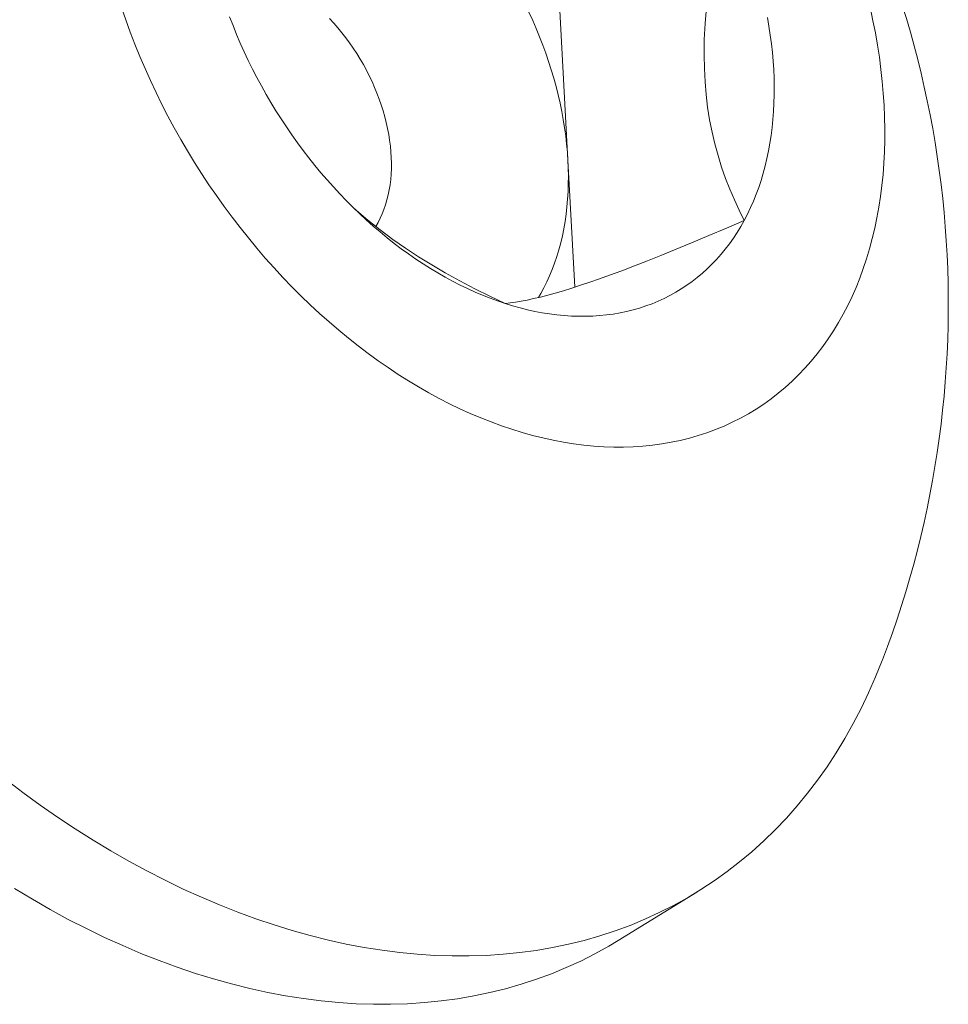
# Model space of a CAD drawing. Extents: x -675 to 177, y -115 to 430.
# Drawn here: x 131 to 131, y -86 to -86 of the extents above; entities that cross this region are included whole.
import ezdxf

# ---------------------------------------------------------------- set-up
doc = ezdxf.new("R2010")
doc.units = 0
doc.header["$LTSCALE"] = 0.1
doc.header["$MEASUREMENT"] = 0
doc.layers.get('0').update_dxf_attribs({"linetype": 'CONTINUOUS', "lineweight": 13})

msp = doc.modelspace()

# ---------------------------------------------------------------- linework, layer by layer
at = {"color": 8}
for p, q in [((130.7241643981849, -85.66285654883049), (130.726340722946, -85.70293977196047)), ((130.726340722946, -85.70293977196047), (130.7280347257949, -85.73413966242947))]:
    msp.add_line(p, q, dxfattribs=at)
msp.add_line((130.7580110909698, -85.88283724390953), (130.7386802055078, -85.8947244384753))
at = {"color": 8, "flags": 128}
for points in [[(130.7653204769104, -85.63754832814212), (130.7641670129628, -85.6424712215559), (130.763115061916, -85.64740154424092), (130.762180260992, -85.65232785084112), (130.7613782474135, -85.65723869600032), (130.7608267851694, -85.66128849953125), (130.7603864880341, -85.66532053693805), (130.7600655808793, -85.66931906499906), (130.7598722885769, -85.67326834049268), (130.7598148359989, -85.67715262019723), (130.7598788070567, -85.68043201462606), (130.7600471877778, -85.68365468839286), (130.7603187224555, -85.68681094838993), (130.7606921553835, -85.68989110150963), (130.7611831971675, -85.69299118103814), (130.7617756031301, -85.69600832367803), (130.7624626927719, -85.69893917955045), (130.7632377855931, -85.70178039877646), (130.7641275143204, -85.7046334127896), (130.7650977853455, -85.70739838018781), (130.7661406610583, -85.71007744426336), (130.7672596212359, -85.71269873517389), (130.7684392797513, -85.71524314583462), (130.7696731264326, -85.71771477440203)], [(130.716761457509, -85.66658590269114), (130.7176753112367, -85.66857895990927), (130.7185472787705, -85.67058380153912), (130.7193766616767, -85.6725988217311), (130.7201627956316, -85.67462240648274), (130.7209050509528, -85.67665293493141), (130.7216028331047, -85.67868878065283), (130.7222555831734, -85.68072831296345), (130.7228627783157, -85.68276989822701), (130.7234239321768, -85.6848119011627), (130.7239385952804, -85.68685268615533), (130.7244063553886, -85.68889061856507), (130.7248268378324, -85.69092406603718), (130.7251997058113, -85.69295139980912), (130.7255246606632, -85.69497099601543), (130.7258014421041, -85.69698123698828), (130.726029828436, -85.69898051255328), (130.7262096367245, -85.70096722131913), (130.726340722946, -85.70293977196047)], [(130.6677587836584, -85.66811917678453), (130.668799643842, -85.66925386519156), (130.669814081044, -85.67042320619043), (130.6708005310756, -85.67162539674203), (130.6717574729024, -85.67285858315563), (130.6726834309893, -85.6741208639472), (130.6735769775763, -85.67541029277126), (130.6744367348792, -85.67672488142202), (130.6752613772147, -85.67806260289902), (130.6760496330438, -85.6794213945328), (130.6768002869333, -85.68079916116503), (130.6775121814295, -85.68219377837949), (130.6781842188423, -85.6836030957775), (130.678815362939, -85.68502494029383), (130.6794046405412, -85.68645711954721), (130.6799511430252, -85.68789742522111), (130.6804540277242, -85.68934363646855), (130.6809125192261, -85.6907935233366), (130.6813259105705, -85.69224485020479), (130.6816935643377, -85.69369537923231), (130.6820149136324, -85.69514287380858), (130.6822894629572, -85.69658510200176), (130.6825167889769, -85.69801984000063), (130.6826965411713, -85.6994448755431), (130.6828284423757, -85.70085801132768), (130.6829122892078, -85.70225706840145), (130.6829479523819, -85.70363988951976), (130.6829353769079, -85.7050043424727), (130.6828745821765, -85.70634832337274), (130.6827656619285, -85.70766975989866), (130.6826087841112, -85.70896661449123), (130.6824041906188, -85.71023688749457), (130.6821521969196, -85.71147862023986), (130.6818531915697, -85.71268989806512), (130.6815076356135, -85.71386885326783), (130.6811160618734, -85.71501366798444), (130.6806790741278, -85.71612257699368), (130.6801973461798, -85.71719387043825), (130.6796716208193, -85.71822589646129), (130.6791027086766, -85.7192170637534), (130.6791034170055, -85.71921589929573)], [(130.726340722946, -85.70293977196047), (130.7264229821021, -85.70489658449222), (130.7264563483044, -85.70683609153551), (130.7264407948271, -85.70875673957272), (130.7263763341282, -85.71065699019218), (130.72626301784, -85.71253532132019), (130.7261009367271, -85.71439022844018), (130.7258902206142, -85.716220225798), (130.7256310382819, -85.71802384759187), (130.7253235973317, -85.71979964914638), (130.7249681440191, -85.72154620806973), (130.7245649630573, -85.72326212539312), (130.7241143773886, -85.72494602669119), (130.7236167479258, -85.726596563183), (130.7230724732627, -85.72821241281227), (130.7224819893557, -85.72979228130649), (130.7218457691741, -85.73133490321348), (130.7211643223211, -85.73283904291506), (130.7204381946259, -85.73430349561673), (130.7196679677065, -85.73572708831276), (130.7191117489732, -85.73668389556957)], [(130.710890733093, -85.73814957148534), (130.7071514715744, -85.7363711929917), (130.7034409628512, -85.73452105189605), (130.699767760032, -85.73259443233044), (130.6961404162256, -85.73058661842691), (130.6928471331402, -85.72866068745682), (130.6896040349211, -85.72665551745604), (130.6864225469867, -85.7245701620435), (130.6833140947557, -85.72240367483812), (130.680197962536, -85.72008417599082), (130.6771746128241, -85.71767407674221), (130.674257420618, -85.7151797465254), (130.6735578910477, -85.7145365931822)], [(130.7696731264326, -85.71771477440203), (130.7653084663587, -85.71959957626225), (130.7609920839971, -85.72144144193174), (130.7567410108522, -85.72323024517559), (130.7525722784287, -85.724955859759), (130.7491928818601, -85.7263301732086), (130.7458860932948, -85.72765024190994), (130.7426682810554, -85.72890802710654), (130.7395558134641, -85.73009549004186), (130.7365650588435, -85.73120459195937), (130.734099809276, -85.73209110737471), (130.7317332655844, -85.73291550581231), (130.7294721477008, -85.73367563986366), (130.7273231755568, -85.73436936212016), (130.7252215097, -85.735016497987), (130.7232369109823, -85.73559555343274), (130.7213683826305, -85.73610855591505), (130.7196149278719, -85.73655753289162), (130.7179133968477, -85.73695897308161), (130.716321763255, -85.73730013935565), (130.7148341759761, -85.73758514902298), (130.7134310458972, -85.73782030691513), (130.7121187590858, -85.73800710447736), (130.710890733093, -85.73814957148534)]]:
    msp.add_lwpolyline(points, dxfattribs=at)
at = {"flags": 128}
for points in [[(130.6166117951219, -85.6654287462363), (130.6176436895804, -85.668441895532), (130.6187365078161, -85.67144787690893), (130.619889500866, -85.67444463021766), (130.6211018785264, -85.67743010163312), (130.6223728098941, -85.68040224506237), (130.6237014239362, -85.68335902354676), (130.6250868100871, -85.68629841065797), (130.6265280188721, -85.68921839188695), (130.628024062559, -85.69211696602437), (130.629573915834, -85.69499214653234), (130.6311765165051, -85.69784196290573), (130.6328307662298, -85.70066446202279), (130.6345355312681, -85.70345770948359), (130.6362896432592, -85.70621979093585), (130.6380919000223, -85.70894881338688), (130.6399410663806, -85.71164290650105), (130.6418358750079, -85.71430022388151), (130.643775027297, -85.71691894433562), (130.6457571942499, -85.71949727312327), (130.647781017388, -85.7220334431866), (130.6498451096845, -85.72452571636143), (130.6519480565133, -85.72697238456814), (130.6540884166199, -85.72937177098262), (130.6562647231083, -85.73172223118522), (130.6584754844467, -85.73402215428794), (130.6607191854898, -85.7362699640384), (130.662994288517, -85.73846411990002), (130.6652992342862, -85.74060311810803), (130.6676324431026, -85.74268549269985), (130.6699923159018, -85.74470981652001), (130.6723772353447, -85.74667470219805), (130.6747855669265, -85.74857880309943), (130.6772156600972, -85.7504208142486), (130.6796658493922, -85.75219947322307), (130.6821344555742, -85.75391356101883), (130.6846197867838, -85.75556190288572), (130.6871201396993, -85.75714336913259), (130.6896338007036, -85.75865687590144), (130.6921590470588, -85.76010138591036), (130.6946941480876, -85.76147590916429), (130.6972373663579, -85.76277950363371), (130.6997869588755, -85.76401127590006), (130.7023411782764, -85.76517038176817), (130.7048982740269, -85.76625602684476), (130.7074564936208, -85.76726746708295), (130.7100140837823, -85.7682040092921), (130.7125692916669, -85.76906501161295), (130.7151203660627, -85.76984988395753), (130.7176655585908, -85.77055808841357), (130.7202031249033, -85.77118913961309), (130.7227313258792, -85.7717426050651), (130.7252484288157, -85.77221810545203), (130.727752708616, -85.77261531488969), (130.730242448972, -85.77293396115053), (130.7327159435401, -85.77317382585039), (130.7351714971106, -85.77333474459792), (130.7376074267697, -85.77341660710749), (130.7400220630529, -85.7734193572746), (130.7424137510892, -85.77334299321441), (130.7447808517349, -85.77318756726311), (130.7471217426977, -85.77295318594179), (130.7494348196476, -85.77264000988376), (130.7517184973175, -85.7722482537242), (130.7539712105884, -85.77177818595325), (130.7561914155635, -85.77123012873187), (130.7583775906251, -85.77060445767106), (130.760528237478, -85.76990160157462), (130.7626418821763, -85.76912204214491), (130.7647170761336, -85.76826631365304), (130.7667523971153, -85.76733500257262), (130.7687464502143, -85.76632874717771), (130.7706978688062, -85.76524823710548), (130.7726053154862, -85.76409421288358), (130.7744674829855, -85.7628674654226), (130.7762830950677, -85.76156883547392), (130.7780509074028, -85.76019921305365), (130.7797697084206, -85.7587595368326), (130.7814383201407, -85.75725079349289), (130.7830555989801, -85.75567401705192), (130.7846204365364, -85.75403028815347), (130.7861317603484, -85.75232073332717), (130.7875885346301, -85.75054652421656), (130.7889897609813, -85.74870887677596), (130.7903344790712, -85.74680905043707), (130.7916217672974, -85.744848347246), (130.7928507434168, -85.74282811097075), (130.7940205651506, -85.74074972618044), (130.7951304307613, -85.73861461729607), (130.7961795796026, -85.73642424761462), (130.7971672926402, -85.73418011830617), (130.7980928929448, -85.7318837673848), (130.7989557461565, -85.72953676865467), (130.7997552609185, -85.72714073063153), (130.8004908892835, -85.72469729544017), (130.8011621270886, -85.72220813768897), (130.8017685143007, -85.71967496332232), (130.8023096353325, -85.71709950845144), (130.8027851193267, -85.71448353816442), (130.8031946404102, -85.71182884531663), (130.8035379179176, -85.70913724930193), (130.8038147165839, -85.70641059480582), (130.8040248467051, -85.70365075054104), (130.8041681642682, -85.70085960796703), (130.8042445710509, -85.69803907999349), (130.8042540146876, -85.69519109966936), (130.8041964887062, -85.69231761885814), (130.8040720325319, -85.68942060690006), (130.803880731461, -85.68650204926234), (130.8036227166017, -85.68356394617862), (130.8032981647842, -85.68060831127806), (130.8029072984404, -85.67763717020514), (130.8024503854506, -85.67465255923148), (130.8019277389598, -85.67165652386043), (130.8013397171643, -85.66865111742496), (130.8006867230643, -85.66563839968052)], [(130.6477556902313, -85.67841792230877), (130.6467558738974, -85.67629660238387), (130.6457970293038, -85.67416273131653), (130.6448798135947, -85.67201777155532), (130.6440048553839, -85.66986319314859), (130.6431727543242, -85.66770047273673)], [(130.7753796375917, -85.66785105070377), (130.7757568252069, -85.67001325298872), (130.776086573754, -85.67216721042504), (130.77636865724, -85.67431144679787), (130.7766028823389, -85.67644449255474), (130.7767890885246, -85.67856488581259), (130.7769271481806, -85.6806711733598), (130.7770169666877, -85.68276191165214), (130.7770584824889, -85.68483566780193), (130.7770516671311, -85.68689102056041), (130.7769965252854, -85.6889265612914), (130.7768930947433, -85.69094089493697), (130.7767414463908, -85.69293264097345), (130.7765416841602, -85.6949004343576), (130.7762939449584, -85.69684292646215), (130.7759983985737, -85.69875878599998), (130.7756552475588, -85.70064669993675), (130.775264727092, -85.70250537439048), (130.7748271048168, -85.7043335355186), (130.7743426806574, -85.70612993039072), (130.7738117866143, -85.70789332784759), (130.7732347865354, -85.70962251934466), (130.772612075868, -85.71131631978042), (130.7719440813865, -85.71297356830871), (130.7712312609014, -85.71459312913413), (130.770474102944, -85.71617389229061), (130.7696731264326, -85.71771477440203)], [(130.710890733093, -85.73814957148534), (130.709046670643, -85.73752819658318), (130.7072008889328, -85.73685230546249), (130.7053546529688, -85.73612236134525), (130.703509228069, -85.73533886449874), (130.7016658789955, -85.73450235189256), (130.6998258690877, -85.73361339683058), (130.6979904593964, -85.73267260855829), (130.6961609078197, -85.73168063184497), (130.6943384682409, -85.73063814654185), (130.6925243896692, -85.72954586711631), (130.6907199153831, -85.72840454216217), (130.6889262820794, -85.72721495388643), (130.6871447190249, -85.72597791757354), (130.6853764472135, -85.72469428102644), (130.6836226785307, -85.72336492398543), (130.6818846149219, -85.72199075752542), (130.680163447569, -85.7205727234315), (130.6784603560742, -85.71911179355337), (130.6767765076513, -85.71760896913943), (130.6751130563259, -85.71606528015045), (130.6734711421445, -85.71448178455378), (130.671851890393, -85.71285956759812), (130.6702564108257, -85.71119974107003), (130.6686857969046, -85.70950344253168), (130.6671411250499, -85.70777183454132), (130.6656234539027, -85.7060061038566), (130.664133823599, -85.70420746062115), (130.662673255057, -85.70237713753514), (130.6612427492773, -85.70051638901069), (130.6598432866571, -85.69862649031174), (130.6584758263184, -85.69670873668062), (130.6571413054499, -85.69476444244975), (130.6558406386658, -85.69279494014134), (130.654574717378, -85.69080157955383), (130.6533444091858, -85.6887857268371), (130.6521505572809, -85.68674876355584), (130.6509939798698, -85.68469208574291), (130.6498754696129, -85.6826171029426), (130.6487957930812, -85.6805252372445), (130.6477556902313, -85.67841792230877)], [(130.7696731264326, -85.71771477440203), (130.7688288803165, -85.71921471942477), (130.7679419431998, -85.72067269937142), (130.7670129229449, -85.72208771501536), (130.7660424562558, -85.72345879657558), (130.7650312082421, -85.72478500438123), (130.7639798719625, -85.72606542951573), (130.7628891679504, -85.72729919443967), (130.7617598437199, -85.72848545359219), (130.7605926732533, -85.72962339397051), (130.7593884564711, -85.7307122356871), (130.7581480186832, -85.73175123250437), (130.7568722100237, -85.73273967234562), (130.7555619048682, -85.73367687778372), (130.7542180012345, -85.73456220650476), (130.7528414201668, -85.7353950517487), (130.7514331051051, -85.73617484272503), (130.7499940212383, -85.73690104500392), (130.7485251548423, -85.73757316088268), (130.7470275126052, -85.73819072972657), (130.7455021209357, -85.73875332828482), (130.7439500252613, -85.73926057098043), (130.7423722893111, -85.73971211017462), (130.740769994386, -85.74010763640499), (130.7391442386192, -85.74044687859762), (130.7374961362225, -85.74072960425283), (130.7358268167228, -85.74095561960459), (130.7341374241884, -85.74112476975333), (130.7324291164446, -85.74123693877183), (130.7307030642802, -85.74129204978522), (130.7289604506451, -85.74129006502307), (130.7272024698396, -85.74123098584565), (130.7254303266959, -85.74111485274287), (130.7236452357525, -85.74094174530663), (130.7218484204215, -85.74071178217599), (130.7200411121505, -85.7404251209563), (130.718224549578, -85.7400819581108), (130.7163999776857, -85.7396825288262), (130.7145686469435, -85.7392271068513), (130.7127318124545, -85.73871600430962), (130.710890733093, -85.73814957148534)], [(130.5880534124876, -85.8550736169602), (130.5923012153499, -85.85829345244892), (130.5965841462375, -85.86140254833632), (130.6008992698438, -85.86439877380329), (130.6052436287982, -85.86728007538662), (130.6096142456944, -85.87004447838615), (130.6140081251297, -85.87269008821809), (130.6184222557589, -85.87521509171364), (130.622853612357, -85.87761775836157), (130.6272991578938, -85.87989644149411), (130.6317558456144, -85.88204957941568), (130.6362206211274, -85.88407569647316), (130.640690424499, -85.88597340406704), (130.6451621923491, -85.88774140160336), (130.6496328599514, -85.88937847738495), (130.6540993633338, -85.8908835094418), (130.6585586413777, -85.89225546630013), (130.6630076379168, -85.89349340768928), (130.6674433038312, -85.89459648518601), (130.6718625991369, -85.89556394279614), (130.6762624950697, -85.89639511747251), (130.6806399761608, -85.89708943956953), (130.6849920423032, -85.89764643323352), (130.6893157108082, -85.89806571672884), (130.6936080184493, -85.89834700269952), (130.6978660234934, -85.89849009836624), (130.7020868077165, -85.8984949056584), (130.706267478404, -85.89836142128118), (130.7104051703327, -85.89808973671828), (130.7144970477355, -85.89768003816863), (130.7185403062441, -85.89713260641918), (130.7225321748109, -85.89644781665228), (130.7264699176087, -85.89562613818865), (130.7303508359052, -85.89466813416567), (130.7341722699128, -85.89357446115142), (130.7379316006117, -85.8923458686948), (130.7416262515444, -85.89098319881165), (130.7452536905814, -85.88948738540793), (130.7488114316576, -85.88785945363932), (130.7522970364747, -85.88610051920901), (130.7557081161734, -85.88421178760274), (130.75904233297, -85.8821945532629), (130.7622974017588, -85.88005019870107), (130.7654710916784, -85.87778019355076), (130.7685612276402, -85.87538609356014), (130.7715656918193, -85.87286953952574), (130.774482425106, -85.87023225616798), (130.7773094285171, -85.86747605094914), (130.7800447645658, -85.86460281283459), (130.782686558589, -85.8616145109983), (130.7852330000335, -85.85851319347293), (130.7876823436952, -85.85530098574677), (130.7900329109166, -85.85198008930635), (130.7922830907359, -85.84855278012836), (130.7944313409926, -85.84502140711928), (130.7964761893832, -85.84138839050573), (130.7984162344709, -85.83765622017583), (130.8002501466454, -85.83382745397276), (130.801976669035, -85.82990471594158), (130.8035946183677, -85.82589069453095), (130.8036519779747, -85.82574152022951)], [(130.7386802055078, -85.8947244384753), (130.7363772307114, -85.89609898216852), (130.7329661510127, -85.89798771377477), (130.7294805461956, -85.89974664820508), (130.7259228051196, -85.90137457997363), (130.7222953660823, -85.90287039337741), (130.7186007151498, -85.90423306326056), (130.7148413844509, -85.90546165571718), (130.7110199504433, -85.9065553287314), (130.7071390321467, -85.9075133327544), (130.7032012893489, -85.90833501121804), (130.6992094207821, -85.90901980098491), (130.6951661622736, -85.90956723273439), (130.6910742848707, -85.90997693128404), (130.6869365929419, -85.91024861584697), (130.6827559222546, -85.91038210022413), (130.6785351380315, -85.910377292932), (130.6742771329874, -85.91023419726528), (130.6699848253462, -85.9099529112946), (130.6656611568412, -85.90953362779928), (130.6613090906988, -85.90897663413526), (130.6569316096078, -85.90828231203824), (130.652531713675, -85.90745113736187), (130.6481124183692, -85.90648367975174), (130.6436767524549, -85.90538060225504), (130.6392277559157, -85.90414266086592), (130.6347684778718, -85.90277070400757), (130.6303019744895, -85.90126567195071), (130.6258313068872, -85.89962859616912), (130.621359539037, -85.89786059863278), (130.6168897356655, -85.89596289103889), (130.6124249601523, -85.89393677398144), (130.6079682724319, -85.89178363605984), (130.6035227268951, -85.8895049529273), (130.5990913702969, -85.8871022862794), (130.5946772396678, -85.88457728278385), (130.5902833602324, -85.88193167295188)]]:
    msp.add_lwpolyline(points, dxfattribs=at)
msp.add_arc((130.5759010277258, -85.73831612928683), 0.2439542873587512, 339.0000017108958, 84.17743810630375)

doc.saveas('drawing.dxf')
